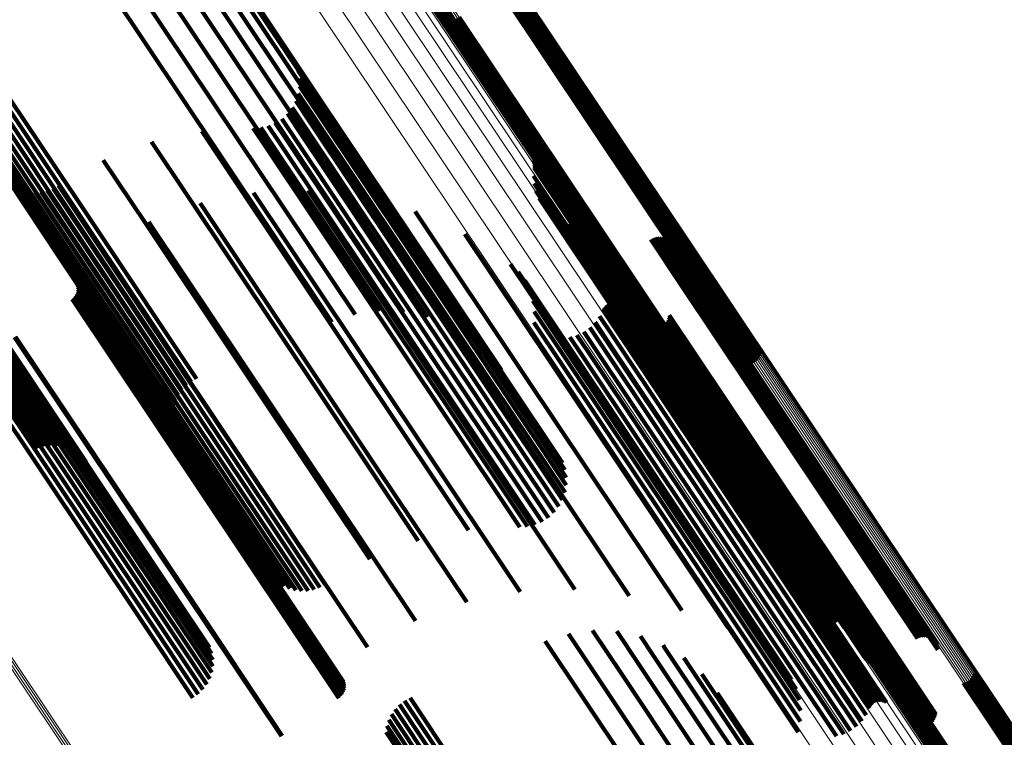
# Model space of a CAD drawing. Units: metres. Extents: x 0.15 to 0.89, y 1.27 to 2.33.
# Drawn here: x 0.51 to 0.55, y 1.84 to 1.87 of the extents above; entities that cross this region are included whole.
import ezdxf

# ---------------------------------------------------------------- set-up
doc = ezdxf.new("R2010")
doc.units = ezdxf.units.M
doc.linetypes.add('AUSGEZOGEN', pattern=[0])
doc.linetypes.add('VERDECKT2_S2', pattern=[0.036, 0.02, -0.016])
doc.layers.add('Standard', color=7, linetype='AUSGEZOGEN', lineweight=13)

msp = doc.modelspace()

# ---------------------------------------------------------------- linework, layer by layer
at = {"layer": 'Standard', "color": 253, "linetype": 'VERDECKT2_S2', "lineweight": 140, "transparency": 33554687}
for p, q in [((0.512304, 1.874159), (0.518299, 1.865186)), ((0.511302, 1.874019), (0.51752, 1.864713)), ((0.513315, 1.874125), (0.519012, 1.865599)), ((0.514305, 1.873918), (0.519637, 1.865938)), ((0.510339, 1.873709), (0.516697, 1.864193)), ((0.515245, 1.873544), (0.520155, 1.866195)), ((0.516107, 1.873014), (0.520553, 1.866361)), ((0.516865, 1.872345), (0.520816, 1.866431)), ((0.504703, 1.871346), (0.511651, 1.860948)), ((0.517498, 1.871555), (0.520939, 1.866405)), ((0.525296, 1.87134), (0.526457, 1.869604)), ((0.52536, 1.871402), (0.526528, 1.869653)), ((0.504078, 1.870883), (0.511007, 1.860514)), ((0.504261, 1.87107), (0.511217, 1.86066)), ((0.504471, 1.871226), (0.511434, 1.860806)), ((0.525177, 1.871105), (0.526272, 1.869466)), ((0.525204, 1.87119), (0.526327, 1.869509)), ((0.525244, 1.871269), (0.526389, 1.869555)), ((0.528492, 1.870871), (0.535998, 1.859638)), ((0.528564, 1.870916), (0.536069, 1.859683)), ((0.528637, 1.870964), (0.536143, 1.859731)), ((0.528711, 1.871013), (0.536216, 1.859781)), ((0.528783, 1.871063), (0.536288, 1.85983)), ((0.52885, 1.871112), (0.536356, 1.859878)), ((0.528912, 1.871158), (0.536419, 1.859923)), ((0.528967, 1.871201), (0.536475, 1.859965)), ((0.503928, 1.87067), (0.510809, 1.860371)), ((0.503739, 1.870184), (0.510469, 1.860112)), ((0.503814, 1.870435), (0.510628, 1.860236)), ((0.503704, 1.869925), (0.510335, 1.860001)), ((0.503712, 1.869664), (0.510231, 1.859907)), ((0.526528, 1.869653), (0.534045, 1.858403)), ((0.526602, 1.869703), (0.534119, 1.858453)), ((0.526675, 1.86975), (0.534192, 1.858501)), ((0.526747, 1.869795), (0.534264, 1.858546)), ((0.503761, 1.869407), (0.510158, 1.859833)), ((0.526272, 1.869466), (0.533787, 1.858219)), ((0.526327, 1.869509), (0.533843, 1.858261)), ((0.526389, 1.869555), (0.533905, 1.858306)), ((0.526457, 1.869604), (0.533974, 1.858354)), ((0.50385, 1.869162), (0.510119, 1.859779)), ((0.503977, 1.868934), (0.510115, 1.859748)), ((0.519942, 1.867849), (0.521139, 1.866058)), ((0.520048, 1.867548), (0.521088, 1.865991)), ((0.520102, 1.867234), (0.520995, 1.865897)), ((0.520102, 1.866915), (0.520861, 1.865779)), ((0.52005, 1.866601), (0.520692, 1.865641)), ((0.520553, 1.866361), (0.527218, 1.856385)), ((0.520816, 1.866431), (0.527977, 1.855715)), ((0.520939, 1.866405), (0.528513, 1.85507)), ((0.519793, 1.86602), (0.520263, 1.865317)), ((0.519946, 1.866299), (0.52049, 1.865485)), ((0.520155, 1.866195), (0.526356, 1.856914)), ((0.521088, 1.865991), (0.528602, 1.854746)), ((0.521139, 1.866058), (0.528656, 1.854807)), ((0.519012, 1.865599), (0.524426, 1.857495)), ((0.519359, 1.865556), (0.519756, 1.864963)), ((0.519596, 1.865769), (0.520015, 1.865141)), ((0.519637, 1.865938), (0.525416, 1.857288)), ((0.520692, 1.865641), (0.528195, 1.85441)), ((0.520861, 1.865779), (0.528368, 1.854544)), ((0.520995, 1.865897), (0.528505, 1.854657)), ((0.518169, 1.865166), (0.518735, 1.864318)), ((0.518299, 1.865186), (0.523415, 1.857529)), ((0.518487, 1.865186), (0.518973, 1.864459)), ((0.518797, 1.86526), (0.519227, 1.864617)), ((0.519091, 1.865384), (0.51949, 1.864786)), ((0.520015, 1.865141), (0.527514, 1.853919)), ((0.520263, 1.865317), (0.527762, 1.854093)), ((0.52049, 1.865485), (0.527992, 1.854259)), ((0.516028, 1.865042), (0.517144, 1.863372)), ((0.51752, 1.864713), (0.522413, 1.85739)), ((0.51949, 1.864786), (0.526988, 1.853565)), ((0.519756, 1.864963), (0.527253, 1.853742)), ((0.51393, 1.864595), (0.515447, 1.862324)), ((0.518735, 1.864318), (0.526237, 1.85309)), ((0.518973, 1.864459), (0.526473, 1.853235)), ((0.519227, 1.864617), (0.526725, 1.853394)), ((0.516697, 1.864193), (0.52145, 1.85708)), ((0.511925, 1.863834), (0.513686, 1.861199)), ((0.529828, 1.863825), (0.533962, 1.857638)), ((0.529857, 1.863748), (0.53395, 1.857624)), ((0.529872, 1.863504), (0.533855, 1.857543)), ((0.529875, 1.863668), (0.533927, 1.857603)), ((0.52988, 1.863586), (0.533895, 1.857576)), ((0.517144, 1.863372), (0.52466, 1.852123)), ((0.529845, 1.863182), (0.533697, 1.857417)), ((0.508138, 1.862851), (0.510549, 1.859242)), ((0.508352, 1.862708), (0.510643, 1.859279)), ((0.510058, 1.862778), (0.511899, 1.860022)), ((0.529872, 1.862859), (0.533577, 1.857314)), ((0.508584, 1.862601), (0.510765, 1.859337)), ((0.508831, 1.862532), (0.510914, 1.859415)), ((0.509086, 1.862502), (0.511084, 1.859511)), ((0.509343, 1.862512), (0.511273, 1.859623)), ((0.509594, 1.862563), (0.511475, 1.859747)), ((0.509834, 1.862652), (0.511686, 1.859881)), ((0.515447, 1.862324), (0.522973, 1.851061)), ((0.518187, 1.86247), (0.525089, 1.852141)), ((0.520461, 1.862558), (0.526745, 1.853152)), ((0.52272, 1.862294), (0.528241, 1.854032)), ((0.529951, 1.862545), (0.533498, 1.857237)), ((0.530082, 1.862249), (0.533463, 1.857188)), ((0.515955, 1.862034), (0.523311, 1.851024)), ((0.530259, 1.861979), (0.533473, 1.857168)), ((0.524912, 1.861685), (0.529539, 1.85476)), ((0.530478, 1.861741), (0.533527, 1.857179)), ((0.530734, 1.861543), (0.533624, 1.857218)), ((0.513686, 1.861199), (0.521217, 1.849926)), ((0.513817, 1.861258), (0.513963, 1.861039)), ((0.513963, 1.861039), (0.521454, 1.849827)), ((0.531019, 1.86139), (0.53376, 1.857287)), ((0.531368, 1.861208), (0.53393, 1.857372)), ((0.511217, 1.86066), (0.515372, 1.854441)), ((0.511434, 1.860806), (0.515582, 1.854596)), ((0.511651, 1.860948), (0.515815, 1.854717)), ((0.526984, 1.860746), (0.53061, 1.855319)), ((0.531684, 1.860974), (0.534055, 1.857426)), ((0.531959, 1.860694), (0.53413, 1.857445)), ((0.534991, 1.860609), (0.536252, 1.858721)), ((0.535083, 1.860609), (0.536318, 1.858761)), ((0.510628, 1.860236), (0.514925, 1.853805)), ((0.510809, 1.860371), (0.51504, 1.85404)), ((0.511007, 1.860514), (0.51519, 1.854254)), ((0.532188, 1.860374), (0.534155, 1.85743)), ((0.534734, 1.860519), (0.536031, 1.858579)), ((0.534814, 1.860564), (0.536107, 1.858629)), ((0.534901, 1.860594), (0.536182, 1.858677)), ((0.535173, 1.860594), (0.536375, 1.858794)), ((0.535259, 1.860563), (0.536424, 1.858821)), ((0.535339, 1.860519), (0.536462, 1.858839)), ((0.535411, 1.860462), (0.536488, 1.85885)), ((0.535472, 1.860393), (0.536502, 1.858852)), ((0.53552, 1.860316), (0.536503, 1.858845)), ((0.535555, 1.860231), (0.536491, 1.85883)), ((0.510158, 1.859833), (0.514872, 1.852778)), ((0.510231, 1.859907), (0.514823, 1.853035)), ((0.510335, 1.860001), (0.514816, 1.853296)), ((0.510469, 1.860112), (0.51485, 1.853555)), ((0.511686, 1.859881), (0.51922, 1.848606)), ((0.511823, 1.860162), (0.512069, 1.859795)), ((0.511899, 1.860022), (0.519433, 1.848747)), ((0.512069, 1.859795), (0.519563, 1.848579)), ((0.535575, 1.860141), (0.536467, 1.858807)), ((0.53558, 1.86005), (0.536431, 1.858777)), ((0.536288, 1.85983), (0.539176, 1.855508)), ((0.536356, 1.859878), (0.539229, 1.855579)), ((0.536419, 1.859923), (0.539269, 1.855658)), ((0.536475, 1.859965), (0.539296, 1.855743)), ((0.510115, 1.859748), (0.515089, 1.852304)), ((0.510119, 1.859779), (0.514961, 1.852532)), ((0.510914, 1.859415), (0.518454, 1.848131)), ((0.511084, 1.859511), (0.518622, 1.84823)), ((0.511273, 1.859623), (0.518809, 1.848344)), ((0.511475, 1.859747), (0.51901, 1.848471)), ((0.528886, 1.859499), (0.531427, 1.855696)), ((0.532513, 1.859758), (0.534121, 1.857351)), ((0.532562, 1.859681), (0.534123, 1.857345)), ((0.532624, 1.859614), (0.534138, 1.857348)), ((0.532775, 1.859514), (0.534202, 1.857377)), ((0.532861, 1.859484), (0.534251, 1.857404)), ((0.533042, 1.859469), (0.534373, 1.857477)), ((0.533131, 1.859485), (0.534444, 1.857521)), ((0.533217, 1.859515), (0.534518, 1.857568)), ((0.533297, 1.859559), (0.534594, 1.857619)), ((0.535998, 1.859638), (0.538875, 1.855332)), ((0.536069, 1.859683), (0.53896, 1.855357)), ((0.536143, 1.859731), (0.53904, 1.855395)), ((0.536216, 1.859781), (0.539113, 1.855446)), ((0.510466, 1.859256), (0.510712, 1.858888)), ((0.510549, 1.859242), (0.518097, 1.847946)), ((0.510643, 1.859279), (0.518188, 1.847987)), ((0.510765, 1.859337), (0.518308, 1.848049)), ((0.529212, 1.859181), (0.531522, 1.855724)), ((0.510712, 1.858888), (0.518206, 1.847672)), ((0.510819, 1.858712), (0.518223, 1.847632)), ((0.51085, 1.858622), (0.518206, 1.847613)), ((0.529481, 1.858814), (0.531555, 1.855709)), ((0.536031, 1.858579), (0.543317, 1.847674)), ((0.536107, 1.858629), (0.543393, 1.847725)), ((0.536182, 1.858677), (0.543467, 1.847773)), ((0.536252, 1.858721), (0.543538, 1.847818)), ((0.536318, 1.858761), (0.543602, 1.847859)), ((0.536375, 1.858794), (0.543659, 1.847893)), ((0.536424, 1.858821), (0.543707, 1.847921)), ((0.536431, 1.858777), (0.543706, 1.847889)), ((0.536462, 1.858839), (0.543743, 1.847941)), ((0.536467, 1.858807), (0.543743, 1.847917)), ((0.536488, 1.85885), (0.543769, 1.847954)), ((0.536491, 1.85883), (0.543768, 1.847939)), ((0.536502, 1.858852), (0.543781, 1.847957)), ((0.536503, 1.858845), (0.543781, 1.847952)), ((0.51076, 1.858172), (0.517948, 1.847414)), ((0.510809, 1.858253), (0.518018, 1.847464)), ((0.510844, 1.858341), (0.518081, 1.84751)), ((0.510862, 1.858434), (0.518134, 1.847551)), ((0.510864, 1.858529), (0.518176, 1.847586)), ((0.529685, 1.858406), (0.531525, 1.855652)), ((0.533787, 1.858219), (0.536288, 1.854476)), ((0.533843, 1.858261), (0.536315, 1.85456)), ((0.533905, 1.858306), (0.536355, 1.854639)), ((0.533974, 1.858354), (0.536408, 1.854711)), ((0.534045, 1.858403), (0.536471, 1.854773)), ((0.534119, 1.858453), (0.536544, 1.854823)), ((0.534192, 1.858501), (0.536624, 1.854862)), ((0.534264, 1.858546), (0.536709, 1.854887)), ((0.510624, 1.858041), (0.517795, 1.847309)), ((0.510698, 1.8581), (0.517873, 1.847362)), ((0.529818, 1.857971), (0.531432, 1.855555)), ((0.532827, 1.857743), (0.533477, 1.856771)), ((0.532887, 1.857801), (0.533544, 1.856818)), ((0.532956, 1.857848), (0.533614, 1.856864)), ((0.533032, 1.857883), (0.533683, 1.856909)), ((0.533113, 1.857905), (0.53375, 1.856952)), ((0.533196, 1.857914), (0.533813, 1.856991)), ((0.533279, 1.857908), (0.53387, 1.857025)), ((0.53336, 1.857889), (0.533919, 1.857053)), ((0.533437, 1.857856), (0.53396, 1.857074)), ((0.506149, 1.857387), (0.509772, 1.851964)), ((0.506346, 1.857501), (0.510053, 1.851954)), ((0.506519, 1.857595), (0.510327, 1.851896)), ((0.506663, 1.857666), (0.510587, 1.851792)), ((0.506773, 1.857712), (0.510826, 1.851645)), ((0.506846, 1.857731), (0.511036, 1.85146)), ((0.50688, 1.857724), (0.511212, 1.851241)), ((0.529876, 1.857519), (0.531279, 1.85542)), ((0.53274, 1.857601), (0.533353, 1.856683)), ((0.532778, 1.857675), (0.533412, 1.856726)), ((0.533697, 1.857417), (0.540957, 1.846552)), ((0.533855, 1.857543), (0.540983, 1.846874)), ((0.533895, 1.857576), (0.540991, 1.846956)), ((0.533927, 1.857603), (0.540986, 1.847038)), ((0.53393, 1.857372), (0.541247, 1.846422)), ((0.53395, 1.857624), (0.540969, 1.847119)), ((0.533962, 1.857638), (0.54094, 1.847195)), ((0.534055, 1.857426), (0.541367, 1.846482)), ((0.534121, 1.857351), (0.541415, 1.846436)), ((0.534123, 1.857345), (0.541416, 1.846431)), ((0.53413, 1.857445), (0.541437, 1.846509)), ((0.534138, 1.857348), (0.541429, 1.846436)), ((0.534155, 1.85743), (0.541458, 1.846502)), ((0.534202, 1.857377), (0.541492, 1.846468)), ((0.534251, 1.857404), (0.541539, 1.846496)), ((0.534373, 1.857477), (0.54166, 1.846571)), ((0.534444, 1.857521), (0.54173, 1.846616)), ((0.534518, 1.857568), (0.541804, 1.846664)), ((0.534594, 1.857619), (0.54188, 1.846714)), ((0.535497, 1.857373), (0.542466, 1.846943)), ((0.505705, 1.857112), (0.509227, 1.851841)), ((0.505933, 1.857256), (0.509495, 1.851926)), ((0.507283, 1.856963), (0.51482, 1.845683)), ((0.507324, 1.857019), (0.514864, 1.845734)), ((0.529858, 1.857064), (0.53107, 1.855251)), ((0.532417, 1.857071), (0.532895, 1.856356)), ((0.5326, 1.857323), (0.533134, 1.856524)), ((0.533463, 1.857188), (0.5408, 1.846208)), ((0.533473, 1.857168), (0.540805, 1.846195)), ((0.533498, 1.857237), (0.540839, 1.846251)), ((0.533527, 1.857179), (0.540855, 1.846211)), ((0.533577, 1.857314), (0.540921, 1.846323)), ((0.533624, 1.857218), (0.540948, 1.846257)), ((0.53375, 1.856952), (0.54102, 1.846071)), ((0.53376, 1.857287), (0.541081, 1.84633)), ((0.533813, 1.856991), (0.541082, 1.846111)), ((0.53387, 1.857025), (0.541138, 1.846146)), ((0.533919, 1.857053), (0.541187, 1.846175)), ((0.53396, 1.857074), (0.541227, 1.846198)), ((0.534622, 1.856958), (0.541666, 1.846416)), ((0.535227, 1.85692), (0.542076, 1.84667)), ((0.535302, 1.856973), (0.542152, 1.846721)), ((0.535367, 1.857037), (0.542226, 1.846772)), ((0.53542, 1.857112), (0.542297, 1.84682)), ((0.53546, 1.857194), (0.542361, 1.846866)), ((0.535486, 1.857282), (0.542418, 1.846907)), ((0.506788, 1.856542), (0.514314, 1.845278)), ((0.506955, 1.856672), (0.514483, 1.845405)), ((0.507096, 1.856787), (0.514626, 1.845516)), ((0.507206, 1.856885), (0.51474, 1.84561)), ((0.529765, 1.856618), (0.530811, 1.855052)), ((0.531659, 1.85654), (0.532126, 1.855841)), ((0.53194, 1.856674), (0.532384, 1.856009)), ((0.532195, 1.856853), (0.532643, 1.856183)), ((0.533134, 1.856524), (0.540401, 1.845648)), ((0.533353, 1.856683), (0.540623, 1.845804)), ((0.533412, 1.856726), (0.540682, 1.845846)), ((0.533477, 1.856771), (0.540747, 1.84589)), ((0.533544, 1.856818), (0.540815, 1.845937)), ((0.533614, 1.856864), (0.540884, 1.845983)), ((0.533683, 1.856909), (0.540953, 1.846028)), ((0.534699, 1.856909), (0.541699, 1.846433)), ((0.534784, 1.856873), (0.541743, 1.846459)), ((0.534873, 1.856852), (0.541796, 1.846491)), ((0.534965, 1.856846), (0.541858, 1.846529)), ((0.535056, 1.856856), (0.541927, 1.846573)), ((0.535144, 1.856881), (0.542, 1.84662)), ((0.506175, 1.856104), (0.513698, 1.844845)), ((0.506392, 1.856254), (0.513916, 1.844995)), ((0.506599, 1.856402), (0.514123, 1.84514)), ((0.508233, 1.856445), (0.515404, 1.845712)), ((0.508271, 1.856469), (0.515441, 1.845737)), ((0.53136, 1.856453), (0.531876, 1.855681)), ((0.532643, 1.856183), (0.539908, 1.845309)), ((0.532895, 1.856356), (0.540161, 1.845481)), ((0.505952, 1.855955), (0.513475, 1.844696)), ((0.531427, 1.855696), (0.538743, 1.844747)), ((0.531522, 1.855724), (0.538833, 1.844783)), ((0.531555, 1.855709), (0.53886, 1.844777)), ((0.532126, 1.855841), (0.539392, 1.844966)), ((0.532384, 1.856009), (0.53965, 1.845136)), ((0.53061, 1.855319), (0.537952, 1.844331)), ((0.531279, 1.85542), (0.538567, 1.844512)), ((0.531432, 1.855555), (0.538725, 1.844639)), ((0.531525, 1.855652), (0.538824, 1.844729)), ((0.531876, 1.855681), (0.539143, 1.844805)), ((0.528513, 1.85507), (0.528513, 1.85507)), ((0.530811, 1.855052), (0.538091, 1.844157)), ((0.53107, 1.855251), (0.538354, 1.84435)), ((0.528368, 1.854544), (0.531214, 1.850286)), ((0.528505, 1.854657), (0.531213, 1.850605)), ((0.528602, 1.854746), (0.531159, 1.850919)), ((0.528656, 1.854807), (0.531053, 1.851219)), ((0.529539, 1.85476), (0.536023, 1.845056)), ((0.527762, 1.854093), (0.530904, 1.84939)), ((0.527992, 1.854259), (0.531057, 1.84967)), ((0.528195, 1.85441), (0.531161, 1.849971)), ((0.527253, 1.853742), (0.530471, 1.848926)), ((0.527514, 1.853919), (0.530707, 1.84914)), ((0.528241, 1.854032), (0.533831, 1.845665)), ((0.526473, 1.853235), (0.529598, 1.848557)), ((0.526725, 1.853394), (0.529908, 1.84863)), ((0.526988, 1.853565), (0.530202, 1.848755)), ((0.526237, 1.85309), (0.52928, 1.848536)), ((0.526745, 1.853152), (0.531572, 1.845928)), ((0.52466, 1.852123), (0.527139, 1.848413)), ((0.525089, 1.852141), (0.529299, 1.845841)), ((0.522973, 1.851061), (0.525041, 1.847965)), ((0.523311, 1.851024), (0.527066, 1.845404)), ((0.521217, 1.849926), (0.523036, 1.847205)), ((0.521454, 1.849827), (0.524928, 1.844629)), ((0.519433, 1.848747), (0.521169, 1.846148)), ((0.518809, 1.848344), (0.520454, 1.845883)), ((0.51901, 1.848471), (0.520705, 1.845933)), ((0.51922, 1.848606), (0.520946, 1.846022)), ((0.519563, 1.848579), (0.522934, 1.843533)), ((0.518097, 1.847946), (0.51925, 1.846221)), ((0.518188, 1.847987), (0.519463, 1.846079)), ((0.518308, 1.848049), (0.519696, 1.845971)), ((0.518454, 1.848131), (0.519943, 1.845902)), ((0.518622, 1.84823), (0.520198, 1.845872)), ((0.543659, 1.847893), (0.546284, 1.843964)), ((0.543707, 1.847921), (0.546371, 1.843934)), ((0.543743, 1.847941), (0.546451, 1.843889)), ((0.543743, 1.847917), (0.546687, 1.843512)), ((0.543768, 1.847939), (0.546667, 1.843601)), ((0.543769, 1.847954), (0.546522, 1.843832)), ((0.543781, 1.847957), (0.546583, 1.843764)), ((0.543781, 1.847952), (0.546632, 1.843686)), ((0.518081, 1.84751), (0.521955, 1.841712)), ((0.518134, 1.847551), (0.521974, 1.841805)), ((0.518176, 1.847586), (0.521976, 1.841899)), ((0.518206, 1.847672), (0.521578, 1.842626)), ((0.518206, 1.847613), (0.521961, 1.841993)), ((0.518223, 1.847632), (0.521931, 1.842083)), ((0.543317, 1.847674), (0.545846, 1.84389)), ((0.543393, 1.847725), (0.545926, 1.843934)), ((0.543467, 1.847773), (0.546012, 1.843964)), ((0.543538, 1.847818), (0.546102, 1.84398)), ((0.543602, 1.847859), (0.546194, 1.84398)), ((0.543706, 1.847889), (0.546692, 1.843421)), ((0.517795, 1.847309), (0.521735, 1.841411)), ((0.517873, 1.847362), (0.521809, 1.841471)), ((0.517948, 1.847414), (0.521872, 1.841542)), ((0.518018, 1.847464), (0.521921, 1.841623)), ((0.541804, 1.846664), (0.544329, 1.842886)), ((0.54188, 1.846714), (0.544408, 1.84293)), ((0.542076, 1.84667), (0.546338, 1.840291)), ((0.542152, 1.846721), (0.546413, 1.840343)), ((0.542226, 1.846772), (0.546478, 1.840408)), ((0.542297, 1.84682), (0.546532, 1.840482)), ((0.542361, 1.846866), (0.546572, 1.840565)), ((0.542418, 1.846907), (0.546598, 1.840653)), ((0.542466, 1.846943), (0.546608, 1.840744)), ((0.540839, 1.846251), (0.541063, 1.845916)), ((0.540921, 1.846323), (0.540921, 1.846323)), ((0.540948, 1.846257), (0.541846, 1.844914)), ((0.541081, 1.84633), (0.54213, 1.84476)), ((0.541247, 1.846422), (0.542479, 1.844578)), ((0.541367, 1.846482), (0.542795, 1.844345)), ((0.541415, 1.846436), (0.543625, 1.843128)), ((0.541416, 1.846431), (0.543674, 1.843052)), ((0.541429, 1.846436), (0.543735, 1.842984)), ((0.541437, 1.846509), (0.543071, 1.844064)), ((0.541458, 1.846502), (0.5433, 1.843745)), ((0.541492, 1.846468), (0.543886, 1.842884)), ((0.541539, 1.846496), (0.543972, 1.842855)), ((0.54166, 1.846571), (0.544153, 1.84284)), ((0.541666, 1.846416), (0.545734, 1.840329)), ((0.541699, 1.846433), (0.545811, 1.840279)), ((0.54173, 1.846616), (0.544243, 1.842856)), ((0.541743, 1.846459), (0.545895, 1.840244)), ((0.541796, 1.846491), (0.545984, 1.840223)), ((0.541858, 1.846529), (0.546076, 1.840217)), ((0.541927, 1.846573), (0.546167, 1.840226)), ((0.542, 1.84662), (0.546255, 1.840251)), ((0.540682, 1.845846), (0.543889, 1.841046)), ((0.540747, 1.84589), (0.543939, 1.841113)), ((0.5408, 1.846208), (0.541193, 1.84562)), ((0.540805, 1.846195), (0.54137, 1.845349)), ((0.540815, 1.845937), (0.543999, 1.841172)), ((0.540855, 1.846211), (0.54159, 1.845112)), ((0.540884, 1.845983), (0.544068, 1.841219)), ((0.540953, 1.846028), (0.544143, 1.841254)), ((0.54102, 1.846071), (0.544224, 1.841276)), ((0.541082, 1.846111), (0.544307, 1.841284)), ((0.541138, 1.846146), (0.544391, 1.841279)), ((0.541187, 1.846175), (0.544472, 1.841259)), ((0.541227, 1.846198), (0.544549, 1.841227)), ((0.514626, 1.845516), (0.516485, 1.842735)), ((0.51474, 1.84561), (0.516482, 1.843003)), ((0.51482, 1.845683), (0.516434, 1.843267)), ((0.514864, 1.845734), (0.516344, 1.84352)), ((0.515404, 1.845712), (0.519344, 1.839816)), ((0.515441, 1.845737), (0.519382, 1.839839)), ((0.540161, 1.845481), (0.543528, 1.840442)), ((0.540401, 1.845648), (0.543712, 1.840693)), ((0.540623, 1.845804), (0.543852, 1.840971)), ((0.514123, 1.84514), (0.516237, 1.841977)), ((0.514314, 1.845278), (0.516361, 1.842214)), ((0.514483, 1.845405), (0.516445, 1.84247)), ((0.53965, 1.845136), (0.543051, 1.840045)), ((0.539908, 1.845309), (0.543306, 1.840224)), ((0.513475, 1.844696), (0.51566, 1.841426)), ((0.513698, 1.844845), (0.515882, 1.841577)), ((0.513916, 1.844995), (0.516076, 1.841762)), ((0.538725, 1.844639), (0.540929, 1.841341)), ((0.538743, 1.844747), (0.539997, 1.84287)), ((0.538824, 1.844729), (0.540796, 1.841777)), ((0.538833, 1.844783), (0.540324, 1.842552)), ((0.53886, 1.844777), (0.540592, 1.842184)), ((0.539143, 1.844805), (0.542471, 1.839824)), ((0.539392, 1.844966), (0.54277, 1.839911)), ((0.532304, 1.844226), (0.533521, 1.842405)), ((0.537952, 1.844331), (0.537952, 1.844331)), ((0.538354, 1.84435), (0.54097, 1.840434)), ((0.538567, 1.844512), (0.540988, 1.84089)), ((0.531302, 1.844086), (0.532753, 1.841915)), ((0.533315, 1.844192), (0.534219, 1.84284)), ((0.534305, 1.843985), (0.534825, 1.843206)), ((0.538091, 1.844157), (0.540877, 1.839989)), ((0.530339, 1.843777), (0.531937, 1.841385)), ((0.535245, 1.843611), (0.535323, 1.843494)), ((0.535323, 1.843494), (0.542822, 1.832271)), ((0.534825, 1.843206), (0.542335, 1.831968)), ((0.536107, 1.843081), (0.543185, 1.832489)), ((0.534219, 1.84284), (0.541737, 1.831587)), ((0.533521, 1.842405), (0.541047, 1.831142)), ((0.536866, 1.842412), (0.543412, 1.832615)), ((0.548065, 1.842204), (0.551138, 1.837606)), ((0.548118, 1.842276), (0.551207, 1.837653)), ((0.548158, 1.842355), (0.551271, 1.837697)), ((0.548185, 1.842439), (0.551328, 1.837736)), ((0.532753, 1.841915), (0.540284, 1.830644)), ((0.547764, 1.842028), (0.550848, 1.837413)), ((0.547849, 1.842053), (0.550919, 1.837459)), ((0.547929, 1.842091), (0.550992, 1.837508)), ((0.548002, 1.842142), (0.551066, 1.837557)), ((0.524704, 1.841413), (0.52692, 1.838096)), ((0.531937, 1.841385), (0.539472, 1.830109)), ((0.537498, 1.841622), (0.543497, 1.832644)), ((0.545244, 1.841336), (0.548776, 1.83605)), ((0.545297, 1.841407), (0.548845, 1.836097)), ((0.54536, 1.841469), (0.548917, 1.836146)), ((0.545433, 1.84152), (0.548991, 1.836195)), ((0.545513, 1.841558), (0.549064, 1.836244)), ((0.545598, 1.841583), (0.549135, 1.83629)), ((0.524079, 1.84095), (0.526276, 1.837663)), ((0.524262, 1.841137), (0.526487, 1.837807)), ((0.524471, 1.841293), (0.526703, 1.837953)), ((0.545177, 1.841172), (0.548655, 1.835967)), ((0.545204, 1.841257), (0.548712, 1.836007)), ((0.523929, 1.840737), (0.526075, 1.837524)), ((0.523739, 1.840251), (0.525727, 1.837276)), ((0.523815, 1.840502), (0.525891, 1.837394)), ((0.523705, 1.839992), (0.525589, 1.837173))]:
    msp.add_line(p, q, dxfattribs=at)
at = {"layer": 'Standard', "color": 7, "linetype": 'AUSGEZOGEN', "lineweight": 13, "transparency": 33554687}
for points in [[(0.381706, 2.031795), (0.389479, 2.020162), (0.397306, 2.008448), (0.405178, 1.996667), (0.413087, 1.98483), (0.421025, 1.97295), (0.428984, 1.961039), (0.436956, 1.949108), (0.444933, 1.937169), (0.452908, 1.925234), (0.460873, 1.913313), (0.468822, 1.901417), (0.476747, 1.889556), (0.484642, 1.87774), (0.492501, 1.865979), (0.500316, 1.854282), (0.508084, 1.842658), (0.515797, 1.831114), (0.523451, 1.819659), (0.53104, 1.808301)], [(0.381776, 2.031854), (0.38955, 2.02022), (0.397377, 2.008506), (0.405249, 1.996724), (0.413159, 1.984887), (0.421097, 1.973006), (0.429056, 1.961095), (0.437028, 1.949164), (0.445005, 1.937224), (0.45298, 1.925289), (0.460946, 1.913367), (0.468895, 1.901471), (0.476821, 1.88961), (0.484716, 1.877793), (0.492575, 1.866032), (0.500391, 1.854334), (0.508158, 1.842709), (0.515872, 1.831165), (0.523526, 1.81971), (0.531116, 1.808351)], [(0.381852, 2.031908), (0.389626, 2.020274), (0.397453, 2.008559), (0.405325, 1.996777), (0.413235, 1.98494), (0.421173, 1.97306), (0.429132, 1.961148), (0.437104, 1.949217), (0.445082, 1.937278), (0.453057, 1.925342), (0.461023, 1.91342), (0.468972, 1.901524), (0.476897, 1.889662), (0.484793, 1.877846), (0.492652, 1.866084), (0.500468, 1.854387), (0.508236, 1.842761), (0.515949, 1.831217), (0.523603, 1.819762), (0.531193, 1.808403)], [(0.381932, 2.031956), (0.389705, 2.020322), (0.397532, 2.008608), (0.405404, 1.996826), (0.413314, 1.984989), (0.421252, 1.973109), (0.429211, 1.961197), (0.437183, 1.949266), (0.44516, 1.937327), (0.453136, 1.925391), (0.461101, 1.91347), (0.46905, 1.901574), (0.476976, 1.889712), (0.484871, 1.877896), (0.492729, 1.866135), (0.500546, 1.854437), (0.508313, 1.842812), (0.516027, 1.831268), (0.523681, 1.819813), (0.53127, 1.808455)], [(0.442845, 1.999673), (0.450626, 1.988027), (0.458428, 1.976351), (0.466242, 1.964656), (0.474062, 1.952953), (0.481879, 1.941253), (0.489687, 1.929568), (0.497479, 1.917906), (0.505248, 1.90628), (0.512987, 1.894697), (0.520691, 1.883168), (0.528352, 1.871702), (0.535966, 1.860307), (0.543527, 1.848991), (0.55103, 1.837763), (0.558469, 1.826628), (0.565909, 1.815494), (0.573412, 1.804266)], [(0.44292, 1.999711), (0.450701, 1.988066), (0.458503, 1.97639), (0.466317, 1.964696), (0.474136, 1.952993), (0.481953, 1.941294), (0.489761, 1.929609), (0.497552, 1.917949), (0.50532, 1.906322), (0.513059, 1.89474), (0.520762, 1.883212), (0.528423, 1.871746), (0.536037, 1.860352), (0.543598, 1.849037), (0.5511, 1.837809), (0.558539, 1.826675), (0.565978, 1.815541), (0.573481, 1.804313)], [(0.442993, 1.999741), (0.450774, 1.988097), (0.458575, 1.976423), (0.466388, 1.964729), (0.474207, 1.953028), (0.482023, 1.941329), (0.48983, 1.929645), (0.497621, 1.917985), (0.505389, 1.90636), (0.513127, 1.894779), (0.52083, 1.883251), (0.52849, 1.871786), (0.536103, 1.860393), (0.543663, 1.849078), (0.551165, 1.837851), (0.558604, 1.826718), (0.566042, 1.815585), (0.573544, 1.804358)], [(0.443062, 1.999764), (0.450842, 1.988121), (0.458642, 1.976448), (0.466454, 1.964755), (0.474272, 1.953055), (0.482088, 1.941358), (0.489895, 1.929674), (0.497685, 1.918016), (0.505452, 1.906391), (0.513189, 1.894811), (0.520891, 1.883285), (0.528551, 1.871821), (0.536163, 1.860428), (0.543723, 1.849115), (0.551224, 1.837889), (0.558662, 1.826757), (0.5661, 1.815625), (0.573601, 1.804399)], [(0.443124, 1.999779), (0.450903, 1.988137), (0.458702, 1.976465), (0.466514, 1.964773), (0.474331, 1.953074), (0.482146, 1.941378), (0.489952, 1.929696), (0.497741, 1.918039), (0.505507, 1.906416), (0.513244, 1.894837), (0.520945, 1.883312), (0.528604, 1.871849), (0.536216, 1.860458), (0.543774, 1.849146), (0.551274, 1.837921), (0.558712, 1.82679), (0.566149, 1.81566), (0.573649, 1.804435)], [(0.443179, 1.999784), (0.450957, 1.988144), (0.458755, 1.976473), (0.466566, 1.964783), (0.474382, 1.953085), (0.482196, 1.941391), (0.490001, 1.92971), (0.497789, 1.918054), (0.505554, 1.906433), (0.51329, 1.894856), (0.52099, 1.883332), (0.528648, 1.871871), (0.536258, 1.860481), (0.543816, 1.84917), (0.551315, 1.837946), (0.558752, 1.826817), (0.566188, 1.815688), (0.573687, 1.804464)], [(0.443224, 1.99978), (0.451001, 1.988142), (0.458798, 1.976472), (0.466608, 1.964784), (0.474423, 1.953088), (0.482236, 1.941395), (0.490039, 1.929716), (0.497827, 1.918062), (0.505591, 1.906442), (0.513326, 1.894866), (0.521024, 1.883344), (0.528681, 1.871884), (0.536291, 1.860496), (0.543848, 1.849187), (0.551346, 1.837964), (0.558781, 1.826837), (0.566216, 1.815709), (0.573715, 1.804487)], [(0.443259, 1.999768), (0.451034, 1.988131), (0.45883, 1.976463), (0.466639, 1.964776), (0.474453, 1.953082), (0.482265, 1.941391), (0.490067, 1.929714), (0.497853, 1.918061), (0.505616, 1.906442), (0.51335, 1.894868), (0.521048, 1.883348), (0.528704, 1.87189), (0.536312, 1.860503), (0.543868, 1.849195), (0.551365, 1.837975), (0.558799, 1.826849), (0.566233, 1.815723), (0.573731, 1.804502)], [(0.443282, 1.999746), (0.451056, 1.988111), (0.458851, 1.976445), (0.466659, 1.96476), (0.474471, 1.953067), (0.482282, 1.941378), (0.490083, 1.929702), (0.497868, 1.918051), (0.50563, 1.906435), (0.513363, 1.894862), (0.521059, 1.883344), (0.528714, 1.871887), (0.536322, 1.860502), (0.543876, 1.849196), (0.551372, 1.837977), (0.558805, 1.826853), (0.566238, 1.815728), (0.573735, 1.80451)], [(0.442559, 1.999472), (0.45034, 1.987827), (0.458141, 1.976151), (0.465955, 1.964456), (0.473775, 1.952754), (0.481592, 1.941055), (0.4894, 1.92937), (0.497191, 1.917709), (0.50496, 1.906083), (0.512698, 1.8945), (0.520401, 1.882972), (0.528063, 1.871506), (0.535676, 1.860112), (0.543237, 1.848796), (0.55074, 1.837568), (0.558179, 1.826434), (0.565618, 1.815301), (0.573121, 1.804072)], [(0.442624, 1.999527), (0.450405, 1.987881), (0.458207, 1.976205), (0.466022, 1.96451), (0.473841, 1.952807), (0.481659, 1.941107), (0.489467, 1.929421), (0.497259, 1.91776), (0.505028, 1.906133), (0.512767, 1.894551), (0.52047, 1.883022), (0.528132, 1.871555), (0.535746, 1.86016), (0.543307, 1.848844), (0.55081, 1.837616), (0.558249, 1.826481), (0.565689, 1.815347), (0.573192, 1.804118)], [(0.442695, 1.999579), (0.450476, 1.987933), (0.458278, 1.976257), (0.466093, 1.964562), (0.473913, 1.952858), (0.48173, 1.941158), (0.489539, 1.929472), (0.497331, 1.917811), (0.5051, 1.906184), (0.512839, 1.894601), (0.520543, 1.883072), (0.528204, 1.871605), (0.535819, 1.86021), (0.54338, 1.848894), (0.550883, 1.837665), (0.558322, 1.82653), (0.565762, 1.815396), (0.573265, 1.804167)], [(0.442769, 1.999628), (0.450551, 1.987983), (0.458352, 1.976306), (0.466167, 1.964611), (0.473987, 1.952908), (0.481805, 1.941208), (0.489613, 1.929522), (0.497405, 1.91786), (0.505174, 1.906233), (0.512913, 1.89465), (0.520617, 1.883121), (0.528279, 1.871655), (0.535893, 1.860259), (0.543454, 1.848943), (0.550957, 1.837714), (0.558396, 1.82658), (0.565836, 1.815445), (0.573339, 1.804216)], [(0.438245, 1.998886), (0.446097, 1.987134), (0.45397, 1.975351), (0.461856, 1.963549), (0.469747, 1.951739), (0.477636, 1.939933), (0.485515, 1.92814), (0.493378, 1.916373), (0.501218, 1.90464), (0.509028, 1.892951), (0.516802, 1.881317), (0.524533, 1.869746), (0.532217, 1.858247), (0.539847, 1.846828), (0.547418, 1.835496), (0.554926, 1.824261), (0.562433, 1.813025), (0.570004, 1.801693)], [(0.438776, 1.998952), (0.446619, 1.987214), (0.454483, 1.975445), (0.46236, 1.963656), (0.470242, 1.95186), (0.478122, 1.940067), (0.485992, 1.928288), (0.493846, 1.916533), (0.501677, 1.904814), (0.509478, 1.893139), (0.517243, 1.881518), (0.524966, 1.86996), (0.532641, 1.858474), (0.540262, 1.847068), (0.547824, 1.83575), (0.555323, 1.824526), (0.562823, 1.813303), (0.570385, 1.801985)], [(0.439216, 1.998928), (0.447049, 1.987205), (0.454903, 1.97545), (0.46277, 1.963677), (0.470642, 1.951895), (0.478512, 1.940117), (0.486373, 1.928353), (0.494217, 1.916613), (0.502038, 1.904908), (0.509829, 1.893248), (0.517584, 1.881642), (0.525297, 1.870099), (0.532962, 1.858627), (0.540574, 1.847235), (0.548127, 1.835931), (0.555616, 1.824722), (0.563106, 1.813513), (0.570659, 1.802209)], [(0.436974, 1.998491), (0.444841, 1.986718), (0.452728, 1.974914), (0.460628, 1.963091), (0.468533, 1.95126), (0.476436, 1.939432), (0.48433, 1.927618), (0.492207, 1.915829), (0.500061, 1.904075), (0.507885, 1.892366), (0.515672, 1.880711), (0.523418, 1.869119), (0.531115, 1.857599), (0.538759, 1.846159), (0.546344, 1.834808), (0.553865, 1.823552), (0.561386, 1.812296), (0.568971, 1.800944)], [(0.437638, 1.99873), (0.445498, 1.986967), (0.453379, 1.975172), (0.461273, 1.963359), (0.469172, 1.951537), (0.477068, 1.939719), (0.484956, 1.927915), (0.492826, 1.916136), (0.500674, 1.904391), (0.508491, 1.892691), (0.516273, 1.881045), (0.524012, 1.869463), (0.531703, 1.857952), (0.539341, 1.846522), (0.546919, 1.835179), (0.554435, 1.823932), (0.56195, 1.812685), (0.569528, 1.801343)], [(0.439551, 1.998814), (0.447374, 1.987107), (0.455218, 1.975368), (0.463074, 1.96361), (0.470936, 1.951844), (0.478795, 1.940082), (0.486645, 1.928333), (0.494479, 1.91661), (0.502289, 1.904921), (0.51007, 1.893276), (0.517814, 1.881685), (0.525517, 1.870157), (0.533172, 1.858701), (0.540773, 1.847325), (0.548316, 1.836036), (0.555796, 1.824842), (0.563275, 1.813648), (0.570818, 1.802359)], [(0.439772, 1.998614), (0.447585, 1.986922), (0.455417, 1.9752), (0.463263, 1.963458), (0.471113, 1.951709), (0.478962, 1.939963), (0.486801, 1.92823), (0.494624, 1.916523), (0.502423, 1.90485), (0.510193, 1.893221), (0.517927, 1.881647), (0.525619, 1.870135), (0.533263, 1.858695), (0.540854, 1.847334), (0.548387, 1.836061), (0.555856, 1.824882), (0.563325, 1.813704), (0.570858, 1.802431)], [(0.436273, 1.998174), (0.444144, 1.986394), (0.452036, 1.974583), (0.459941, 1.962753), (0.467851, 1.950915), (0.475758, 1.93908), (0.483657, 1.927259), (0.491539, 1.915463), (0.499397, 1.903702), (0.507226, 1.891985), (0.515018, 1.880323), (0.522768, 1.868725), (0.53047, 1.857198), (0.538119, 1.845751), (0.545708, 1.834393), (0.553234, 1.82313), (0.560759, 1.811867), (0.568349, 1.800509)], [(0.44096, 1.998039), (0.44873, 1.986411), (0.45652, 1.974753), (0.464323, 1.963075), (0.472131, 1.95139), (0.479937, 1.939708), (0.487733, 1.928039), (0.495513, 1.916396), (0.50327, 1.904786), (0.510998, 1.893221), (0.51869, 1.881709), (0.52634, 1.87026), (0.533943, 1.858882), (0.541492, 1.847583), (0.548984, 1.836371), (0.556412, 1.825254), (0.563841, 1.814136), (0.571332, 1.802924)], [(0.441026, 1.998094), (0.448796, 1.986466), (0.456586, 1.974807), (0.464389, 1.963128), (0.472197, 1.951443), (0.480003, 1.93976), (0.4878, 1.928091), (0.495581, 1.916447), (0.503338, 1.904837), (0.511066, 1.893271), (0.518758, 1.881759), (0.526409, 1.870309), (0.534012, 1.858931), (0.541562, 1.847631), (0.549054, 1.836419), (0.556483, 1.825301), (0.563911, 1.814183), (0.571403, 1.80297)], [(0.435554, 1.99779), (0.443428, 1.986005), (0.451323, 1.97419), (0.459231, 1.962355), (0.467144, 1.950512), (0.475055, 1.938673), (0.482956, 1.926848), (0.490841, 1.915047), (0.498702, 1.903282), (0.506534, 1.891561), (0.514329, 1.879894), (0.522082, 1.868291), (0.529787, 1.85676), (0.537438, 1.845309), (0.545031, 1.833947), (0.552559, 1.822679), (0.560088, 1.811412), (0.56768, 1.80005)], [(0.440326, 1.997798), (0.448101, 1.986162), (0.455897, 1.974495), (0.463706, 1.962809), (0.471519, 1.951115), (0.479331, 1.939424), (0.487133, 1.927747), (0.494919, 1.916095), (0.502681, 1.904477), (0.510415, 1.892903), (0.518112, 1.881383), (0.525768, 1.869926), (0.533376, 1.858539), (0.540931, 1.847232), (0.548428, 1.836012), (0.555862, 1.824886), (0.563296, 1.813761), (0.570793, 1.802541)], [(0.440361, 1.997786), (0.448135, 1.986151), (0.455929, 1.974485), (0.463737, 1.962801), (0.471549, 1.951109), (0.47936, 1.93942), (0.487161, 1.927744), (0.494945, 1.916094), (0.502707, 1.904478), (0.510439, 1.892906), (0.518136, 1.881387), (0.52579, 1.869931), (0.533397, 1.858546), (0.540951, 1.847241), (0.548447, 1.836022), (0.55588, 1.824898), (0.563313, 1.813774), (0.570809, 1.802556)], [(0.440406, 1.997782), (0.448179, 1.986149), (0.455972, 1.974485), (0.463779, 1.962802), (0.47159, 1.951111), (0.479399, 1.939424), (0.487199, 1.92775), (0.494983, 1.916101), (0.502744, 1.904486), (0.510475, 1.892916), (0.51817, 1.881399), (0.525824, 1.869945), (0.53343, 1.858562), (0.540983, 1.847258), (0.548478, 1.836041), (0.55591, 1.824918), (0.563342, 1.813796), (0.570836, 1.802579)], [(0.44046, 1.997787), (0.448232, 1.986156), (0.456025, 1.974493), (0.46383, 1.962812), (0.471641, 1.951122), (0.479449, 1.939436), (0.487248, 1.927764), (0.495031, 1.916117), (0.502791, 1.904503), (0.510521, 1.892934), (0.518215, 1.881419), (0.525868, 1.869966), (0.533473, 1.858584), (0.541025, 1.847282), (0.548519, 1.836066), (0.55595, 1.824945), (0.563381, 1.813824), (0.570875, 1.802608)], [(0.440523, 1.997802), (0.448294, 1.986171), (0.456086, 1.97451), (0.46389, 1.96283), (0.4717, 1.951142), (0.479507, 1.939457), (0.487305, 1.927786), (0.495087, 1.91614), (0.502846, 1.904528), (0.510575, 1.89296), (0.518269, 1.881446), (0.525921, 1.869994), (0.533525, 1.858614), (0.541076, 1.847312), (0.548569, 1.836098), (0.556, 1.824978), (0.56343, 1.813858), (0.570923, 1.802644)], [(0.440591, 1.997825), (0.448362, 1.986195), (0.456153, 1.974535), (0.463957, 1.962856), (0.471765, 1.951169), (0.479572, 1.939485), (0.48737, 1.927816), (0.495151, 1.91617), (0.502909, 1.904559), (0.510638, 1.892993), (0.51833, 1.88148), (0.525982, 1.870029), (0.533585, 1.858649), (0.541136, 1.847349), (0.548628, 1.836136), (0.556058, 1.825017), (0.563487, 1.813898), (0.57098, 1.802685)], [(0.440664, 1.997856), (0.448434, 1.986227), (0.456225, 1.974568), (0.464028, 1.962889), (0.471836, 1.951203), (0.479642, 1.93952), (0.487439, 1.927852), (0.49522, 1.916207), (0.502978, 1.904597), (0.510706, 1.893031), (0.518398, 1.881519), (0.526048, 1.870069), (0.533651, 1.85869), (0.541201, 1.847391), (0.548693, 1.836178), (0.556122, 1.82506), (0.563551, 1.813942), (0.571043, 1.80273)], [(0.44074, 1.997894), (0.448509, 1.986265), (0.456299, 1.974607), (0.464102, 1.962929), (0.47191, 1.951244), (0.479716, 1.939561), (0.487513, 1.927893), (0.495293, 1.916249), (0.50305, 1.90464), (0.510778, 1.893074), (0.518469, 1.881563), (0.52612, 1.870113), (0.533722, 1.858735), (0.541272, 1.847436), (0.548764, 1.836224), (0.556192, 1.825107), (0.563621, 1.813989), (0.571112, 1.802777)], [(0.440816, 1.997938), (0.448585, 1.98631), (0.456375, 1.974652), (0.464177, 1.962974), (0.471985, 1.951289), (0.479791, 1.939607), (0.487587, 1.927939), (0.495367, 1.916295), (0.503124, 1.904686), (0.510852, 1.893121), (0.518543, 1.88161), (0.526193, 1.870161), (0.533796, 1.858783), (0.541345, 1.847484), (0.548837, 1.836273), (0.556265, 1.825156), (0.563693, 1.814038), (0.571185, 1.802827)], [(0.44089, 1.997987), (0.448659, 1.986359), (0.456449, 1.974701), (0.464252, 1.963023), (0.472059, 1.951338), (0.479865, 1.939656), (0.487661, 1.927988), (0.495441, 1.916345), (0.503198, 1.904736), (0.510926, 1.893171), (0.518617, 1.881659), (0.526267, 1.87021), (0.53387, 1.858832), (0.541419, 1.847534), (0.548911, 1.836322), (0.556339, 1.825205), (0.563767, 1.814088), (0.571259, 1.802876)]]:
    msp.add_lwpolyline(points, dxfattribs=at)

doc.saveas('drawing.dxf')
